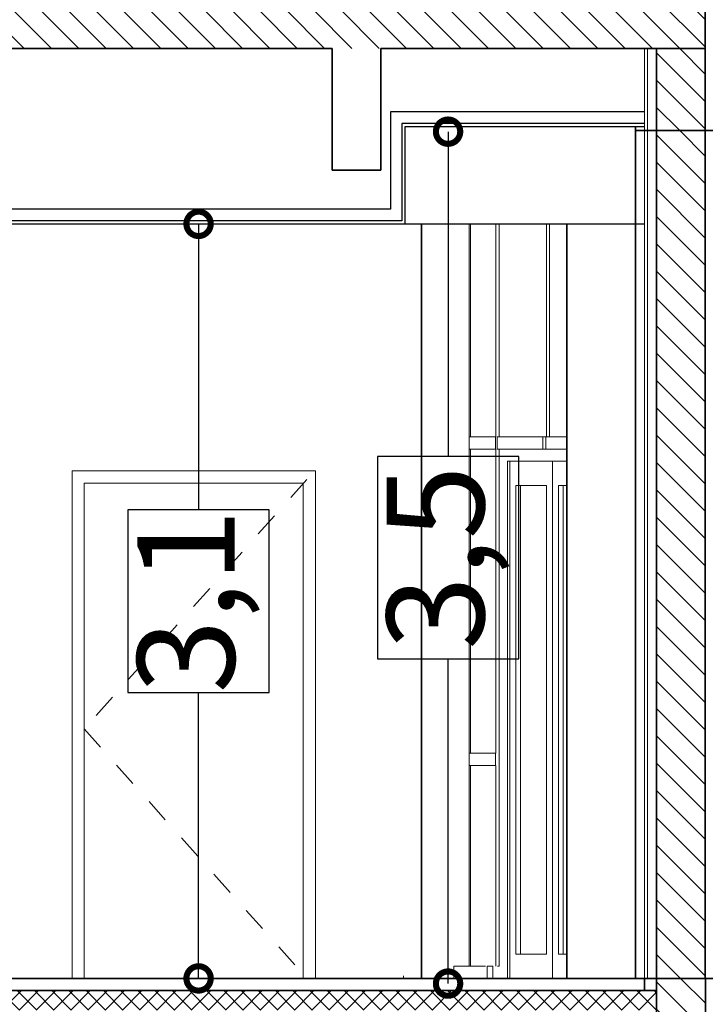
# Model space of a CAD drawing. Units: millimetres. Extents: x -1299114 to 797775, y -2065825 to 31501.
# Drawn here: x 111 to 114, y 184 to 188 of the extents above; entities that cross this region are included whole.
import ezdxf

# ---------------------------------------------------------------- set-up
doc = ezdxf.new("R2010")
doc.units = ezdxf.units.MM
doc.header["$LTSCALE"] = 0.05
doc.header["$PDMODE"] = 3
doc.header["$PDSIZE"] = 0.1
doc.linetypes.add('Tiret', pattern=[0.0025, 0.00125, -0.00125])
for name, color, linetype, lineweight in [('A-GLAZ-CWMG', 3, 'Continuous', 18), ('CM_cloison', 6, 'Continuous', 5), ('CM_cotation', 251, 'Continuous', 9), ('CM_hachures', 251, 'Continuous', 5), ('CM_menuiseries', 3, 'Continuous', 5), ('CM_MURS', 5, 'Continuous', 35)]:
    doc.layers.add(name, color=color, linetype=linetype, lineweight=lineweight)
doc.layers.add('CM_0_couleur', color=7, linetype='Continuous')
doc.styles.get("Standard").update_dxf_attribs({"font": 'arial.ttf'})
doc.dimstyles.new('CplusM 0.08', dxfattribs={"dimtxt": 0.08, "dimasz": 0.06, "dimexe": 0.15, "dimexo": 0.1, "dimgap": 0.05, "dimtad": 0, "dimtoh": 1, "dimzin": 1, "dimtxsty": 'Standard', "dimblk": 'OBLIQUE', "dimcen": 0.1, "dimse1": 1, "dimse2": 1, "dimadec": 0, "dimazin": 0, "dimtfac": 1, "dimtmove": 0, "dimatfit": 3, "dimldrblk": 'OBLIQUE', "dimfxl": 1, "dimarcsym": 0})
doc.dimstyles.new('CplusM 0.4', dxfattribs={"dimtxt": 0.4, "dimasz": 0.2, "dimexe": 0.1, "dimexo": 0.2, "dimgap": -0.05, "dimtad": 0, "dimtxsty": 'Standard', "dimblk": 'DOTSMALL', "dimcen": 2.5, "dimse1": 1, "dimse2": 1, "dimadec": 0, "dimazin": 0, "dimtfac": 1, "dimtmove": 1, "dimatfit": 3, "dimldrblk": 'OBLIQUE', "dimfxl": 1, "dimarcsym": 0})

# ---------------------------------------------------------------- blocks, each defined once
blk = doc.blocks.new('Double vitrage - Double vitrage-260530-Coupe A')
at = {"layer": 'CM_menuiseries'}
for p, q in [((7.2259, 0), (7.2259, 2.125)), ((7.2259, 2.125), (7.4686, 2.125)), ((7.2356, 2.125), (7.2356, 0)), ((7.4105, 0), (7.4105, 2.125)), ((7.4105, 2.125), (7.4105, 0)), ((7.26, 2.025), (7.3862, 2.025)), ((7.26, 0.1), (7.26, 2.025)), ((7.2794, 2.025), (7.2794, 0.1)), ((7.3862, 2.025), (7.3862, 0.1)), ((7.4349, 2.025), (7.4686, 2.025)), ((7.4349, 0.1), (7.4349, 2.025)), ((7.4543, 2.025), (7.4543, 0.1)), ((7.3862, 0.1), (7.26, 0.1)), ((7.4686, 0.1), (7.4349, 0.1))]:
    blk.add_line(p, q, dxfattribs=at)
blk = doc.blocks.new('Int_ Simple - PP _0_93m x 2_05m_-225597-Coupe A')
at = {"layer": 'CM_menuiseries'}
for p, q in [((6.4365, 2.085), (5.4365, 2.085)), ((5.4365, 0), (5.4365, 2.085)), ((6.4365, 0), (6.4365, 2.085)), ((5.4865, 0), (5.4865, 2.035)), ((5.4865, 2.035), (6.3865, 2.035)), ((6.3865, 2.035), (6.3865, 0))]:
    blk.add_line(p, q, dxfattribs=at)
at = {"layer": 'CM_menuiseries', "linetype": 'Tiret', "lineweight": 18}
for p, q in [((6.4015, 2.05), (5.4865, 1.025)), ((5.4865, 1.025), (6.4015, 0))]:
    blk.add_line(p, q, dxfattribs=at)
blk = doc.blocks.new('_DotSmall')
at = {"color": 0, "linetype": 'ByBlock', "const_width": 0.5}
blk.add_lwpolyline([(-0.0625, 0, 1), (0.0625, 0, 1)], format="xyb", close=True, dxfattribs=at)
blk = doc.blocks.new('*D556')
at = {"layer": 'CM_cotation', "color": 0, "lineweight": -2, "transparency": 16777216}
for p, q in [((111.5414, 187.0491), (111.5414, 185.8745)), ((111.8318, 185.8745), (111.251, 185.8745)), ((111.251, 185.8745), (111.251, 185.1238)), ((111.8318, 185.1238), (111.8318, 185.8745)), ((111.251, 185.1238), (111.8318, 185.1238)), ((111.5414, 183.9491), (111.5414, 185.1238))]:
    blk.add_line(p, q, dxfattribs=at)
at = {"layer": 'Defpoints', "color": 0, "lineweight": 0, "transparency": 16777216}
for p in [(111.6664, 187.0491), (111.5414, 183.9491), (111.6664, 183.9491)]:
    blk.add_point(p, dxfattribs=at)
at = {"layer": 'CM_cotation', "color": 0, "lineweight": -2, "transparency": 16777216, "xscale": 0.2, "yscale": 0.2, "zscale": 0.2}
for p, rotation in [((111.5414, 187.0491), 90), ((111.5414, 183.9491), 270)]:
    blk.add_blockref('_DotSmall', p, dxfattribs=dict(at, rotation=rotation))
at = {"layer": 'CM_cotation', "color": 0, "lineweight": 0, "transparency": 16777216, "insert": (111.5414, 185.4991), "char_height": 0.4, "attachment_point": 5, "rotation": 90}
blk.add_mtext('3,1', dxfattribs=at)
blk = doc.blocks.new('_Oblique')
at = {"color": 0, "linetype": 'ByBlock', "lineweight": -2}
blk.add_line((-0.5, -0.5), (0.5, 0.5), dxfattribs=at)
blk = doc.blocks.new('*D557')
at = {"layer": 'CM_cotation', "color": 0, "lineweight": -2, "transparency": 16777216}
for p, q in [((112.5664, 187.4278), (112.5664, 186.0933)), ((112.8568, 186.0933), (112.276, 186.0933)), ((112.276, 186.0933), (112.276, 185.2623)), ((112.8568, 185.2623), (112.8568, 186.0933)), ((112.276, 185.2623), (112.8568, 185.2623)), ((112.5664, 183.9278), (112.5664, 185.2623))]:
    blk.add_line(p, q, dxfattribs=at)
at = {"layer": 'Defpoints', "color": 0, "lineweight": 0, "transparency": 16777216}
for p in [(112.6914, 187.4278), (112.5664, 183.9278), (112.6914, 183.9278)]:
    blk.add_point(p, dxfattribs=at)
at = {"layer": 'CM_cotation', "color": 0, "lineweight": -2, "transparency": 16777216, "xscale": 0.2, "yscale": 0.2, "zscale": 0.2}
for p, rotation in [((112.5664, 187.4278), 90), ((112.5664, 183.9278), 270)]:
    blk.add_blockref('_DotSmall', p, dxfattribs=dict(at, rotation=rotation))
at = {"layer": 'CM_cotation', "color": 0, "lineweight": 0, "transparency": 16777216, "insert": (112.5664, 185.6778), "char_height": 0.4, "attachment_point": 5, "rotation": 90}
blk.add_mtext('3,5', dxfattribs=at)
blk = doc.blocks.new('*D1001')
at = {"layer": 'CM_cotation', "color": 0, "lineweight": -2, "transparency": 16777216}
for p, q in [((114.1296, 186.0587), (114.1296, 185.1508)), ((114.1296, 183.9491), (114.1296, 184.8571))]:
    blk.add_line(p, q, dxfattribs=at)
at = {"layer": 'Defpoints', "color": 0, "transparency": 16777216}
for p in [(113.8234, 186.0587), (114.1296, 186.0587), (113.6232, 183.9491)]:
    blk.add_point(p, dxfattribs=at)
at = {"layer": 'CM_cotation', "color": 0, "lineweight": -2, "transparency": 16777216, "xscale": 0.06, "yscale": 0.06, "zscale": 0.06}
for p, rotation in [((114.1296, 186.0587), 90), ((114.1296, 183.9491), 270)]:
    blk.add_blockref('_Oblique', p, dxfattribs=dict(at, rotation=rotation))
at = {"layer": 'CM_cotation', "color": 0, "transparency": 16777216, "insert": (114.1296, 185.0039), "char_height": 0.08, "attachment_point": 5, "rotation": 90}
blk.add_mtext('2,11', dxfattribs=at)

msp = doc.modelspace()

# ---------------------------------------------------------------- hatches: boundary and pattern name
at = {"layer": 'CM_hachures'}
h = msp.add_hatch(dxfattribs=at)
h.set_pattern_fill('ANSI31', color=161, scale=0.025, angle=90, style=0)
h.paths.add_polyline_path([(113.6232, 189.8751), (113.4232, 189.8751), (113.4232, 187.9291), (112.4287, 187.9291), (111.9899, 187.9291), (108.0364, 187.9291), (107.9964, 187.9291), (107.9964, 187.7691), (113.3244, 187.7691), (113.6232, 187.7691)])
h = msp.add_hatch(dxfattribs=at)
h.set_pattern_fill('ANSI31', color=161, scale=0.025, angle=90, style=0)
h.paths.add_polyline_path([(113.6232, 187.7691), (113.4232, 187.7691), (113.4232, 187.432), (113.6232, 187.432)])
h = msp.add_hatch(dxfattribs=at)
h.set_pattern_fill('ANSI31', color=161, scale=0.025, angle=90, style=0)
h.paths.add_polyline_path([(113.6232, 187.432), (113.4232, 187.432), (113.4232, 183.9491), (113.6232, 183.9491)])
h = msp.add_hatch(dxfattribs=at)
h.set_pattern_fill('ANSI31', color=161, scale=0.025, angle=90, style=0)
h.paths.add_polyline_path([(113.6237, 183.9491), (113.4232, 183.9491), (113.4232, 183.3491), (113.2447, 183.3491), (113.2447, 183.1491), (113.7446, 183.1491), (113.7446, 183.3491), (113.6237, 183.3491)])
at = {"layer": 'CM_hachures', "lineweight": 18}
h = msp.add_hatch(dxfattribs=at)
h.set_pattern_fill('FP_1', color=256, style=0, pattern_type=2)
h.set_pattern_definition([(45, (122.507593, 188.310126), (-0.03535534, 0.03535534), []), (135, (122.507593, 188.310126), (-0.03535534, -0.03535534), [])])
h.paths.add_polyline_path([(113.4232, 183.8191), (113.4232, 183.8991), (107.9964, 183.8991), (107.9964, 183.8191)])

# ---------------------------------------------------------------- linework, layer by layer
at = {"layer": 'A-GLAZ-CWMG'}
msp.add_line((112.6531, 183.9991), (112.6385, 183.9991), dxfattribs=at)
at = {"layer": 'CM_0_couleur', "color": 1}
for p, q in [((113.3732, 187.5091), (112.3299, 187.5091)), ((112.3299, 187.5091), (112.3299, 187.1091)), ((113.3732, 187.4621), (112.3769, 187.4621)), ((112.3769, 187.4621), (112.3769, 187.0621)), ((112.3899, 187.4491), (113.3732, 187.4491)), ((112.3899, 187.0491), (112.3899, 187.4491)), ((112.3299, 187.1091), (110.4618, 187.1091)), ((112.3769, 187.0621), (110.5088, 187.0621)), ((110.5218, 187.0491), (113.3732, 187.0491))]:
    msp.add_line(p, q, dxfattribs=at)
at = {"layer": 'CM_cloison'}
for p, q in [((113.3732, 187.7691), (113.3732, 183.9491)), ((113.3862, 187.7691), (113.3862, 183.9491)), ((111.0216, 183.9491), (111.0216, 186.0341)), ((111.0216, 186.0341), (112.0216, 186.0341)), ((112.0216, 186.0341), (112.0216, 183.9491)), ((112.384, 183.9491), (112.384, 183.9598))]:
    msp.add_line(p, q, dxfattribs=at)
at = {"layer": 'CM_menuiseries'}
for p, q in [((112.6531, 187.0491), (112.6531, 186.1491)), ((112.6579, 187.0491), (112.6579, 186.1741)), ((112.762, 187.0491), (112.762, 186.1741)), ((112.7761, 187.0491), (112.7761, 186.1741)), ((112.971, 187.0491), (112.971, 186.1741)), ((112.9832, 187.0491), (112.9832, 186.1741)), ((112.6531, 186.1241), (112.6531, 186.1741)), ((112.7619, 186.1741), (112.6531, 186.1741)), ((112.7619, 186.1741), (112.7619, 186.1241)), ((112.7688, 186.1741), (112.7688, 186.1491)), ((112.9556, 186.1741), (112.7688, 186.1741)), ((112.9678, 186.1741), (112.9556, 186.1741)), ((112.9556, 186.1741), (112.9556, 186.1241)), ((112.9678, 186.1241), (112.9678, 186.1741)), ((113.0537, 186.1741), (112.9678, 186.1741)), ((112.6531, 186.1491), (112.6531, 184.8491)), ((112.7619, 186.1241), (112.6531, 186.1241)), ((112.6579, 186.1241), (112.6579, 184.8741)), ((112.762, 186.1241), (112.762, 184.8741)), ((112.7688, 186.1491), (112.7688, 186.1241)), ((112.9556, 186.1241), (112.7688, 186.1241)), ((112.7761, 186.1241), (112.7761, 184.8491)), ((112.9556, 186.1241), (112.9678, 186.1241)), ((113.0537, 186.1241), (112.9678, 186.1241)), ((112.6531, 184.8241), (112.6531, 184.8741)), ((112.7619, 184.8741), (112.6531, 184.8741)), ((112.7619, 184.8741), (112.7619, 184.8241)), ((112.6531, 184.8491), (112.6531, 183.9991)), ((112.7761, 184.8491), (112.7761, 183.9991)), ((112.7619, 184.8241), (112.6531, 184.8241)), ((112.6579, 184.8241), (112.6579, 183.9991)), ((112.762, 184.8241), (112.762, 183.9991)), ((112.5897, 183.9991), (112.5897, 183.9491)), ((112.5897, 183.9991), (112.7203, 183.9991)), ((112.7504, 183.9991), (112.7277, 183.9991)), ((112.7277, 183.9991), (112.7277, 183.9491)), ((112.7504, 183.9491), (112.7504, 183.9991)), ((112.7761, 183.9991), (112.7692, 183.9991)), ((112.5897, 183.9491), (112.7504, 183.9491))]:
    msp.add_line(p, q, dxfattribs=at)
at = {"layer": 'CM_MURS'}
for p, q in [((113.6232, 189.8751), (113.6232, 187.7691)), ((107.9964, 187.7691), (112.0899, 187.7691)), ((112.0899, 187.7691), (112.0899, 187.2691)), ((112.2899, 187.7691), (113.3244, 187.7691)), ((112.2899, 187.7691), (112.2899, 187.2691)), ((113.6232, 187.7691), (113.3244, 187.7691)), ((113.4232, 187.7691), (113.4232, 183.9491)), ((113.6232, 187.7691), (113.6232, 183.9491)), ((113.3364, 183.9491), (113.3364, 187.4491)), ((113.7634, 187.432), (113.3364, 187.432)), ((112.0899, 187.2691), (112.2899, 187.2691)), ((112.4576, 183.9491), (112.4576, 187.0491)), ((113.0537, 187.0491), (113.0537, 183.9491)), ((113.3244, 183.9491), (110.4425, 183.9491)), ((113.3244, 183.9491), (113.7717, 183.9491)), ((113.3732, 183.8991), (113.3732, 183.9491)), ((113.4232, 183.8991), (107.9964, 183.8991))]:
    msp.add_line(p, q, dxfattribs=at)
msp.add_lwpolyline([(113.4232, 183.9491), (113.4232, 183.3491), (113.2447, 183.3491), (113.2447, 183.1491), (113.7446, 183.1491), (113.7446, 183.3491), (113.6237, 183.3491), (113.6237, 183.9491)], dxfattribs=at)

# ---------------------------------------------------------------- block references
at = {"layer": 'CM_menuiseries'}
for name in ['Double vitrage - Double vitrage-260530-Coupe A', 'Int_ Simple - PP _0_93m x 2_05m_-225597-Coupe A']:
    msp.add_blockref(name, (105.5851, 183.9491), dxfattribs=at)

# ---------------------------------------------------------------- dimensions: what is measured, and where the dimension line sits
at = {"layer": 'CM_cotation', "color": 1, "lineweight": 0}
for base, p1, p2, picture, middle in [((112.5664, 183.9278), (112.6914, 187.4278), (112.6914, 183.9278), '*D557', (112.5664, 185.6778)), ((111.5414, 183.9491), (111.6664, 187.0491), (111.6664, 183.9491), '*D556', (111.5414, 185.4991))]:
    dim = msp.add_linear_dim(base=base, p1=p1, p2=p2, angle=90, dimstyle='CplusM 0.4', dxfattribs=at)
    dim.commit()
    dim.dimension.update_dxf_attribs({"geometry": picture, "text_midpoint": middle})
at = {"layer": 'CM_cotation'}
dim = msp.add_linear_dim(base=(114.1296, 186.0587), p1=(113.6232, 183.9491), p2=(113.8234, 186.0587), angle=90, dimstyle='CplusM 0.08', dxfattribs=at)
dim.commit()
dim.dimension.update_dxf_attribs({"geometry": '*D1001', "text_midpoint": (114.1296, 185.0039)})

doc.saveas('drawing.dxf')
